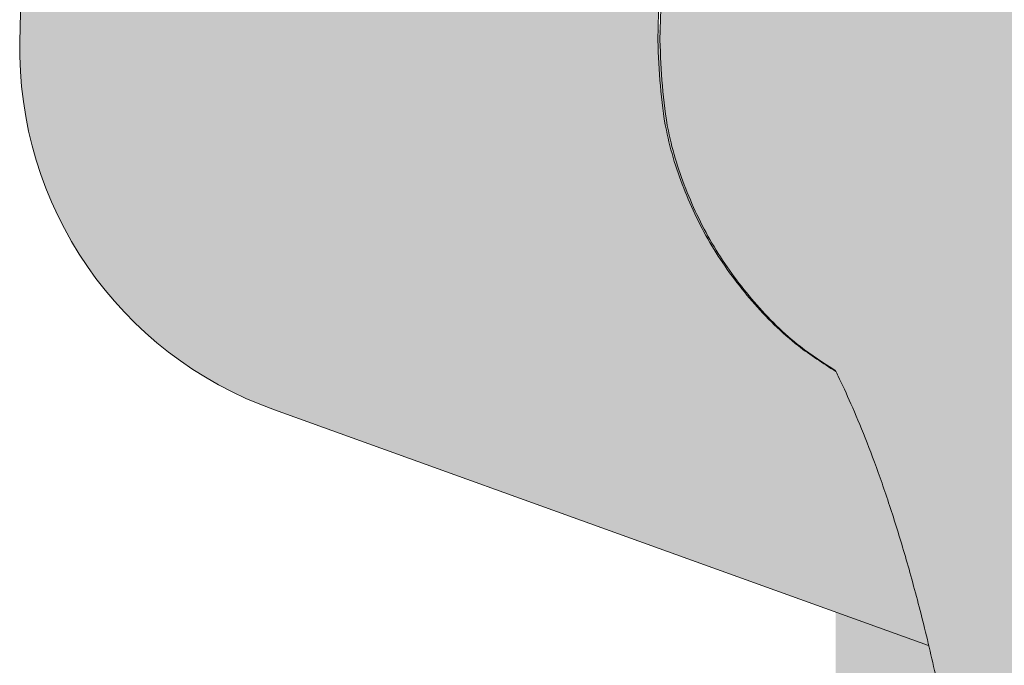
# Model space of a CAD drawing. Units: millimetres. Extents: x 6633 to 18113, y -41518 to -39046.
# Drawn here: x 17033 to 17079, y -39106 to -39076 of the extents above; entities that cross this region are included whole.
import ezdxf

# ---------------------------------------------------------------- set-up
doc = ezdxf.new("R2010")
doc.units = ezdxf.units.MM
for name, color, linetype, lineweight in [('dimensions', 150, 'Continuous', 5), ('drawing', 150, 'Continuous', 5), ('hatch', 9, 'Continuous', 5)]:
    doc.layers.add(name, color=color, linetype=linetype, lineweight=lineweight)
doc.styles.get("Standard").update_dxf_attribs({"font": 'arial.ttf'})
doc.dimstyles.new('NIGHT STAND', dxfattribs={"dimtxt": 70, "dimasz": 0.18, "dimexe": 0.18, "dimexo": 0.0625, "dimgap": 30, "dimtad": 2, "dimtih": 1, "dimtoh": 1, "dimdec": 0, "dimzin": 0, "dimdsep": 46, "dimtxsty": 'Standard', "dimblk": 'NONE', "dimcen": 0.09, "dimse1": 1, "dimse2": 1, "dimadec": 0, "dimazin": 0, "dimtfac": 1, "dimtdec": 0, "dimtofl": 0, "dimtmove": 0, "dimatfit": 3, "dimfxl": 1, "dimtolj": 1, "dimtzin": 0, "dimarcsym": 0})

# ---------------------------------------------------------------- blocks, each defined once
blk = doc.blocks.new('*D10')
at = {"layer": 'Defpoints', "color": 0, "transparency": 16777216}
for p in [(17033.11819106818, -39077.01298023674), (18113.31190541663, -39077.00927363484), (18113.31190541663, -40077.66593552681)]:
    blk.add_point(p, dxfattribs=at)
at = {"layer": 'dimensions', "color": 0, "lineweight": -2, "transparency": 16777216}
blk.add_line((17033.11819106818, -40077.66593552681), (18113.31190541663, -40077.66593552681), dxfattribs=at)
at = {"layer": 'dimensions', "color": 0, "transparency": 16777216, "insert": (17573.2150482424, -40143.40604466732), "char_height": 70, "attachment_point": 5}
blk.add_mtext('\\A1;1080', dxfattribs=at)
blk = doc.blocks.new('_None')

msp = doc.modelspace()

# ---------------------------------------------------------------- hatches: boundary and pattern name
at = {"layer": 'hatch'}
h = msp.add_hatch(color=256, dxfattribs=at)
edge = h.paths.add_edge_path()
edge.add_spline(control_points=[(17982.23851063518, -39066.57206324417), (17982.22842165056, -39066.34788010631), (17982.20824369537, -39065.89951414312), (17982.07833569187, -39065.30949246143), (17981.89118101879, -39064.87037448127), (17981.69375337673, -39064.65445606792), (17981.56773336216, -39064.63239085252), (17981.52243727566, -39064.62445982736)], knot_values=[0, 0, 0, 0, 0.2192335619711824, 0.4384668183197269, 0.6577087709956595, 0.8769683278197876, 0.9999999999999999, 0.9999999999999999, 0.9999999999999999, 0.9999999999999999], degree=3, periodic=0)
edge.add_spline(control_points=[(17958.10377040589, -39064.62441714078), (17961.77608546952, -39064.62441714078), (17969.14085572422, -39064.62441714078), (17977.52188181455, -39064.62441714078), (17982.22349476923, -39064.62441714078), (17983.38796710177, -39064.62441714079)], knot_values=[0, 0, 0, 0, 0.4279900853468571, 0.8583274025371125, 1, 1, 1, 1], degree=3, periodic=0)
edge.add_line((17983.38796710177, -39064.62441714079), (18080.91778228461, -39064.62441714078))
edge.add_spline(control_points=[(18081.2206833366, -39064.62441714077), (18084.07054934533, -39064.62441714077), (18089.83069085517, -39064.62441714077), (18096.74757155393, -39064.62441714077), (18101.98514690267, -39064.62441714077), (18105.71320715554, -39064.62441714077), (18107.49986028971, -39064.62441714077), (18108.2644874052, -39064.62441714076), (18108.32023293277, -39064.62441714076)], knot_values=[0, 0, 0, 0, 0.1493530536472397, 0.3018719902270757, 0.4543878237128902, 0.5706573823764736, 0.6869297158583411, 0.6962293370666689, 0.6962293370666689, 0.6962293370666689, 0.6962293370666689], degree=3, periodic=0)
edge.add_line((18108.32023293277, -39064.62441714076), (18108.32023293277, -39061.62441714086))
edge.add_spline(control_points=[(18108.32023293277, -39061.62441714086), (18107.94596438744, -39061.62441714086), (18106.67443698816, -39061.62441714085), (18103.95879178614, -39061.62441714085), (18099.73820757608, -39061.62441714085), (18094.56512073742, -39061.62441714085), (18088.52351462398, -39061.62441714085), (18083.70466090499, -39061.62441714085), (18081.29526734658, -39061.62441714085)], knot_values=[0.3158972365196018, 0.3158972365196018, 0.3158972365196018, 0.3158972365196018, 0.375175561552081, 0.5003587109832038, 0.625267307903672, 0.7501793571312297, 0.8750914049714325, 1, 1, 1, 1], degree=3, periodic=0)
edge.add_line((18081.29526734658, -39061.62441714085), (17958.14542989261, -39061.62441714084))
edge.add_line((17958.14542989261, -39061.62441714084), (17188.27759117577, -39061.62441714077))
edge.add_line((17188.27759117577, -39061.62441714077), (17162.95209438503, -39061.62441714077))
edge.add_line((17162.95209438503, -39061.62441714077), (17065.25411467034, -39061.62441714076))
edge.add_spline(control_points=[(17065.25411467034, -39061.62441714076), (17062.84044543651, -39061.62441714076), (17058.0130403872, -39061.62441714075), (17051.95648892198, -39061.62441714075), (17046.76872094099, -39061.62441714075), (17042.5296090307, -39061.62441714075), (17039.79609371148, -39061.62441714075), (17038.4963844041, -39061.62441714076), (17038.10998018801, -39061.62441714076)], knot_values=[0, 0, 0, 0, 0.1246554032971737, 0.24931424524391, 0.3739730810447092, 0.4986284759608274, 0.6235611102622011, 0.6842727750334343, 0.6842727750334343, 0.6842727750334343, 0.6842727750334343], degree=3, periodic=0)
edge.add_line((17038.10998018801, -39061.62441714076), (17038.10998018801, -39064.62441714061))
edge.add_spline(control_points=[(17038.10998018801, -39064.62441714061), (17038.78936931843, -39064.62441714061), (17040.51432582951, -39064.62441714061), (17043.90657139618, -39064.62441714061), (17048.18165634086, -39064.62441714061), (17053.12867559999, -39064.62441714061), (17058.81272575774, -39064.62441714061), (17063.27333313802, -39064.62441714061), (17065.50361072177, -39064.62441714061)], knot_values=[0.3007074883447254, 0.3007074883447254, 0.3007074883447254, 0.3007074883447254, 0.4137331916615892, 0.5398798263390339, 0.6549085321700842, 0.769939926746094, 0.8849713098343862, 1, 1, 1, 1], degree=3, periodic=0)
edge.add_line((17065.50361072177, -39064.62441714061), (17065.51240051519, -39064.6244171407))
edge.add_line((17065.51240051519, -39064.6244171407), (17163.04221569803, -39064.62441714079))
edge.add_line((17163.04221569803, -39064.62441714079), (17162.90387611504, -39064.66158022251))
edge.add_line((17162.90387611504, -39064.66158022251), (17162.77067765728, -39064.77168837304))
edge.add_line((17162.77067765728, -39064.77168837304), (17162.64757038992, -39064.95064963417))
edge.add_line((17162.64757038992, -39064.95064963417), (17162.5391293584, -39065.19181325394))
edge.add_line((17162.5391293584, -39065.19181325394), (17162.44938456563, -39065.48621684903))
edge.add_line((17162.44938456563, -39065.48621684903), (17162.38167120468, -39065.82291947459))
edge.add_line((17162.38167120468, -39065.82291947459), (17162.33850571272, -39066.18940822341))
edge.add_line((17162.33850571272, -39066.18940822341), (17162.32149225246, -39066.57206324417))
edge.add_line((17162.32149225246, -39066.57206324417), (17162.22312682374, -39076.99252885111))
edge.add_line((17162.22312682374, -39076.99252885111), (17162.27583083889, -39079.80083681927))
edge.add_line((17162.27583083889, -39079.80083681927), (17162.48556678605, -39082.55210190063))
edge.add_line((17162.48556678605, -39082.55210190063), (17162.84721557458, -39085.17917311112))
edge.add_line((17162.84721557458, -39085.17917311112), (17163.35195032984, -39087.61793070514))
edge.add_line((17163.35195032984, -39087.61793070514), (17163.98745183337, -39089.8088511662))
edge.add_line((17163.98745183337, -39089.8088511662), (17165.11822547405, -39092.65493695622))
edge.add_line((17165.11822547405, -39092.65493695622), (17165.58589846661, -39093.24063698249))
edge.add_line((17165.58589846661, -39093.24063698249), (17164.30912821294, -39090.91784517792))
edge.add_line((17164.30912821294, -39090.91784517792), (17163.35195032984, -39087.61793070514))
edge.add_line((17163.35195032984, -39087.61793070514), (17162.84721557458, -39085.17917311112))
edge.add_line((17162.84721557458, -39085.17917311112), (17162.48556678605, -39082.55210190063))
edge.add_line((17162.48556678605, -39082.55210190063), (17162.27583083889, -39079.80083681927))
edge.add_line((17162.27583083889, -39079.80083681927), (17162.22312682374, -39076.99252885111))
edge.add_line((17162.22312682374, -39076.99252885111), (17162.33987732767, -39064.62441714079))
edge.add_line((17162.33987732767, -39064.62441714079), (17065.5146032806, -39064.62441592628))
edge.add_arc((17065.5146032806, -39066.62199865212), 1.997582725846672, 90, 178.6696524284902)
edge.add_line((17063.51755899838, -39066.57562105548), (17063.51753185627, -39066.57638597632))
edge.add_line((17063.51753185627, -39066.57638597632), (17063.24540467962, -39076.99225431927))
edge.add_spline(control_points=[(17063.24540467962, -39076.99225431927), (17063.30439820639, -39078.42900215793), (17063.40507744709, -39080.880977644), (17064.46181027691, -39084.19485325773), (17065.8115050743, -39086.92312859775), (17067.62910140816, -39089.36048154021), (17069.53155238883, -39091.28009265154), (17070.93948800341, -39092.18333981825), (17071.49635564174, -39092.54059274327)], knot_values=[0, 0, 0, 0, 0.2331649161272253, 0.3979227552470531, 0.5626805943513431, 0.7274384296572829, 0.8921962649395495, 1, 1, 1, 1], degree=3, periodic=0)
edge.add_spline(control_points=[(17071.49635564174, -39092.54059274327), (17071.49635566234, -39092.54059275648), (17071.49635568294, -39092.54059276969), (17071.49635570353, -39092.54059278291), (17071.49869914752, -39092.54209616338), (17071.50104259151, -39092.54359954385), (17071.5033860355, -39092.54510292433)], knot_values=[-0.000453666747940764, -0.000453666747940764, -0.000453666747940764, -0.000453666747940764, -0.0002268313803602398, -0.0002268313803602398, -0.0002268313803602398, 0, 0, 0, 0], degree=3, periodic=0)
edge.add_spline(control_points=[(17078.57985181364, -39130.67976117888), (17078.59212447502, -39130.01668660763), (17078.62751016361, -39128.1048478026), (17078.54719300276, -39124.95312366133), (17078.3481217656, -39121.25612350711), (17078.01023058752, -39117.62873509672), (17077.55788482354, -39114.11335692031), (17077.00970688509, -39110.75395832763), (17076.38966079615, -39107.6009545446), (17075.72155314581, -39104.69403885228), (17075.02964516861, -39102.06578445261), (17074.32244222594, -39099.68932638639), (17073.61306856207, -39097.5699796384), (17072.9058379151, -39095.69004324884), (17072.23693899516, -39094.09177378545), (17071.78715057185, -39093.12216802179), (17071.5628951164, -39092.66513802554), (17071.52781679102, -39092.5943173359)], knot_values=[0.1816656436816518, 0.1816656436816518, 0.1816656436816518, 0.1816656436816518, 0.2155729745924994, 0.2794304409183116, 0.3437123022097786, 0.4078805251222981, 0.4720374362384017, 0.5354347605780649, 0.5974697613305149, 0.6576535137720166, 0.7156096247898283, 0.7709515605797452, 0.8268507217741581, 0.8823277381477705, 0.9370255733893985, 0.9900251927740612, 0.9999999999999999, 0.9999999999999999, 0.9999999999999999, 0.9999999999999999], degree=3, periodic=0)
edge.add_spline(control_points=[(17070.77286795573, -39781.62375351668), (17071.90926950177, -39683.01916448415), (17074.22400730992, -39482.17134701515), (17076.8783655211, -39265.1912759152), (17078.40672641692, -39146.81629961469), (17078.61506997027, -39130.67962452888)], knot_values=[0, 0, 0, 0, 0.4544298740855531, 0.9256288099601401, 1, 1, 1, 1], degree=3, periodic=0)
edge.add_spline(control_points=[(17070.82985777829, -39781.62441714078), (17070.81765352935, -39781.62441714078), (17070.78099805375, -39781.62441714078), (17071.27339952533, -39781.62441714078), (17072.24017715554, -39781.62441714078), (17073.28533379408, -39781.62441714078), (17073.80791147902, -39781.62441714078)], knot_values=[0, 0, 0, 0, 0.1426415519103491, 0.4284240637279378, 0.7142123787709425, 1, 1, 1, 1], degree=3, periodic=0)
edge.add_spline(control_points=[(17073.80791147902, -39781.62441714078), (17074.05513778262, -39781.62441714078), (17074.30236408623, -39781.62441714078), (17074.54988681987, -39781.62441714078)], knot_values=[0, 0, 0, 0, 0.08388241691938333, 0.08388241691938333, 0.08388241691938333, 0.08388241691938333], degree=3, periodic=0)
edge.add_spline(control_points=[(17074.54988681987, -39781.62441714078), (17075.95482876155, -39781.62441714078), (17078.67651158537, -39781.62441714079), (17081.63424216457, -39781.62441714079), (17083.05480375938, -39781.62441714079)], knot_values=[0.08388241691938333, 0.08388241691938333, 0.08388241691938333, 0.08388241691938333, 0.5600000000000572, 1, 1, 1, 1], degree=3, periodic=0)
edge.add_spline(control_points=[(17083.05480375938, -39781.62441714079), (17083.76146735896, -39781.62441714079), (17085.14484847072, -39781.62441714078), (17087.67038832598, -39781.62441714079), (17090.39262618899, -39781.62441714079), (17093.31588016365, -39781.62441714079), (17096.34083971913, -39781.62441714079), (17099.38870955013, -39781.62441714079), (17102.3657169188, -39781.62441714078), (17105.21144919236, -39781.62441714078), (17106.9022911067, -39781.62441714078), (17107.74771132012, -39781.62441714078)], knot_values=[0, 0, 0, 0, 0.1154615225346798, 0.2260301641461733, 0.3365990575136931, 0.4471776678576105, 0.5577564160374684, 0.6683167762962124, 0.7788771002517353, 0.8894386473908164, 1, 1, 1, 1], degree=3, periodic=0)
edge.add_line((17107.74771132012, -39781.62441714078), (17113.24614475611, -39781.62441714078))
edge.add_line((17113.24614475611, -39781.62441714078), (17120.58703546814, -39781.62441714078))
edge.add_line((17120.58703546814, -39781.62441714078), (17158.46902751597, -39146.01218797011))
edge.add_spline(control_points=[(17194.94260129443, -39109.64100888882), (17194.77875758606, -39109.63734875631), (17193.9560701932, -39109.61897060254), (17192.31076976881, -39109.72699113168), (17190.039065271, -39109.99840398184), (17187.65272622115, -39110.46721271471), (17185.19600800154, -39111.13431057149), (17182.69073252735, -39112.01616011767), (17180.1659760144, -39113.12165099384), (17177.65093861255, -39114.45755956678), (17175.17644238148, -39116.02642583373), (17172.77330163263, -39117.82699795751), (17170.47145205982, -39119.85447341362), (17168.29925072441, -39122.10105074771), (17166.2831956583, -39124.55639246421), (17164.4479814631, -39127.20797133139), (17162.81633007211, -39130.04125452775), (17161.4101168688, -39133.03988312711), (17160.24657084543, -39136.18545694594), (17159.35295545038, -39139.45859297568), (17158.73369287643, -39142.71524309164), (17158.56735583932, -39144.8891972952), (17158.48834885524, -39145.9217849146)], knot_values=[0, 0, 0, 0, 0.0119338843387975, 0.05992208239886521, 0.1080169894961041, 0.1562962228493665, 0.2048966107619741, 0.2539611308564627, 0.3036021850751789, 0.3538860825381732, 0.4048363573639727, 0.4564476719544407, 0.5087011637398764, 0.5615757176516423, 0.6150540411702219, 0.6691248882157967, 0.7237832296777942, 0.779029670986149, 0.8348698052565915, 0.8913137719182308, 0.948376072811466, 1, 1, 1, 1], degree=3, periodic=0)
edge.add_spline(control_points=[(17198.99352866465, -39109.62441714078), (17196.51639491228, -39109.62441714078), (17191.64551156206, -39109.62441714078), (17186.92642342016, -39109.62441714078), (17184.60727214314, -39109.62441714078)], knot_values=[0, 0, 0, 0, 0.5085594489273411, 1, 1, 1, 1], degree=3, periodic=0)
edge.add_line((17184.60727214314, -39109.62441714078), (17181.74178245781, -39109.62441714079))
edge.add_line((17181.74178245781, -39109.62441714079), (17181.08510087473, -39108.96796306797))
edge.add_arc((17182.83163855044, -39106.98888358305), 2.639535841826565, 228.5715967364638, 295.6407498071663)
edge.add_spline(control_points=[(17194.94260129443, -39109.64100888882), (17194.77875758606, -39109.63734875631), (17193.9560701932, -39109.61897060254), (17192.31076976881, -39109.72699113168), (17190.039065271, -39109.99840398184), (17187.65272622115, -39110.46721271471), (17185.19600800154, -39111.13431057149), (17182.69073252735, -39112.01616011767), (17180.1659760144, -39113.12165099384), (17177.65093861255, -39114.45755956678), (17175.17644238148, -39116.02642583373), (17172.77330163263, -39117.82699795751), (17170.47145205982, -39119.85447341362), (17168.29925072441, -39122.10105074771), (17166.2831956583, -39124.55639246421), (17164.4479814631, -39127.20797133139), (17162.81633007211, -39130.04125452775), (17161.4101168688, -39133.03988312711), (17160.24657084543, -39136.18545694594), (17159.35295545038, -39139.45859297568), (17158.73369287643, -39142.71524309164), (17158.56735583932, -39144.8891972952), (17158.48834885524, -39145.9217849146)], knot_values=[0, 0, 0, 0, 0.0119338843387975, 0.05992208239886521, 0.1080169894961041, 0.1562962228493665, 0.2048966107619741, 0.2539611308564627, 0.3036021850751789, 0.3538860825381732, 0.4048363573639727, 0.4564476719544407, 0.5087011637398764, 0.5615757176516423, 0.6150540411702219, 0.6691248882157967, 0.7237832296777942, 0.779029670986149, 0.8348698052565915, 0.8913137719182308, 0.948376072811466, 1, 1, 1, 1], degree=3, periodic=0)
edge.add_spline(control_points=[(17182.77372145486, -39108.7361180092), (17183.06780374944, -39108.99101284646), (17183.66493756704, -39109.5085765695), (17184.29003088671, -39109.58541888124), (17184.60727214314, -39109.62441714078)], knot_values=[0, 0, 0, 0, 0.4924897668096088, 1, 1, 1, 1], degree=3, periodic=0)
edge.add_spline(control_points=[(17184.60727214314, -39109.62441714078), (17186.92642342016, -39109.62441714078), (17191.64551156206, -39109.62441714078), (17196.51639491228, -39109.62441714078), (17198.99352866465, -39109.62441714078)], knot_values=[0, 0, 0, 0, 0.4914405510726589, 1, 1, 1, 1], degree=3, periodic=0)
edge.add_line((17198.99352866465, -39109.62441714078), (17947.42652522461, -39109.62441714078))
edge.add_spline(control_points=[(17947.42652527623, -39109.62441714078), (17949.89898472852, -39109.62441714078), (17954.7739922429, -39109.62441714078), (17959.49637706482, -39109.62441714078), (17961.82370814459, -39109.62441714078)], knot_values=[0, 0, 0, 0, 0.5071703879436902, 1, 1, 1, 1], degree=3, periodic=0)
edge.add_spline(control_points=[(17961.82370814459, -39109.62441714078), (17962.1315249033, -39109.58770885468), (17962.75654641327, -39109.51317272965), (17963.35402147102, -39108.99771122338), (17963.65724611857, -39108.73610928444)], knot_values=[0, 0, 0, 0, 0.4924898644297176, 1, 1, 1, 1], degree=3, periodic=0)
edge.add_line((17963.6572461186, -39108.73610928441), (17970.8534648263, -39101.54353765983))
edge.add_line((17970.8534648263, -39101.54353765983), (17978.04935323337, -39094.35097197704))
edge.add_spline(control_points=[(17978.04935323337, -39094.35097197704), (17978.3863937179, -39093.9604794951), (17979.06047454473, -39093.17949469601), (17979.96532174183, -39091.43825693816), (17980.75522003118, -39089.32596153173), (17981.40854319317, -39086.87310953683), (17981.8971562044, -39084.1488315184), (17982.27868822087, -39080.83387940504), (17982.31510517353, -39078.38223718663), (17982.33644273219, -39076.9457617044)], knot_values=[0, 0, 0, 0, 0.1348652705379084, 0.2697304841619261, 0.4045962045076363, 0.5394618710437141, 0.6743187603253978, 0.8091756161228775, 1, 1, 1, 1], degree=3, periodic=0)
edge.add_line((17982.33644273219, -39076.9457617044), (17982.23851063518, -39066.57206324417))
h = msp.add_hatch(color=256, dxfattribs=at)
edge = h.paths.add_edge_path()
edge.add_spline(control_points=[(17071.52174486075, -39092.59043130053), (17070.92276281588, -39092.2071685678), (17069.47195333937, -39091.27885826303), (17067.53152553183, -39089.32766065211), (17065.71475745346, -39086.88911140626), (17064.36478499274, -39084.16106102516), (17063.31367906492, -39080.86389638858), (17063.20855519169, -39078.42999327018), (17063.14727113046, -39077.01110084221)], knot_values=[0, 0, 0, 0, 0.1152552742560626, 0.2791626986830028, 0.443070098533591, 0.6069738307845356, 0.7708775459145806, 1, 1, 1, 1], degree=3, periodic=0)
edge.add_line((17063.14727113046, -39077.01110084221), (17063.43492855775, -39064.62441714061))
edge.add_spline(control_points=[(17065.50361072177, -39064.62441714061), (17063.27333313802, -39064.62441714061), (17058.81272575774, -39064.62441714061), (17053.12867559999, -39064.62441714061), (17048.18165634086, -39064.62441714061), (17043.90657139618, -39064.62441714061), (17040.51432582951, -39064.62441714061), (17038.78936931843, -39064.62441714061), (17038.10998018801, -39064.62441714061)], knot_values=[0.3007074883447254, 0.3007074883447254, 0.3007074883447254, 0.3007074883447254, 0.4157361785103392, 0.5307675615986314, 0.6457989561746412, 0.7608276620056915, 0.8869742966831362, 1, 1, 1, 1], degree=3, periodic=0)
edge.add_spline(control_points=[(17038.10998018801, -39064.62441714061), (17038.03108985112, -39064.62441714061), (17037.2133470713, -39064.62441714061), (17036.05100763434, -39064.62441714061), (17035.31642059343, -39064.62441714061), (17035.42518129711, -39064.62441714061), (17035.44895422985, -39064.62441714061)], knot_values=[0, 0, 0, 0, 0.01312448994626686, 0.1392747582645651, 0.265421495292842, 0.3007074883447254, 0.3007074883447254, 0.3007074883447254, 0.3007074883447254], degree=3, periodic=0)
edge.add_arc((17035.36001253172, -39066.62441714061), 2.000000661016846, 90, 178.6696421165017)
edge.add_line((17033.36055097444, -39066.57798304725), (17033.11820900056, -39077.01220746523))
edge.add_arc((17051.11335782996, -39077.43017663263), 18.00000221157816, 178.6694433932638, 250.1822734859484)
edge.add_line((17045.01083509098, -39094.36414532981), (17064.95090569762, -39101.54998461423))
edge.add_line((17064.95090569762, -39101.54998461423), (17075.78548354718, -39105.45445993995))
edge.add_spline(control_points=[(17078.57985181364, -39130.67976117888), (17078.59212447502, -39130.01668660763), (17078.62751016361, -39128.1048478026), (17078.54719300276, -39124.95312366133), (17078.3481217656, -39121.25612350711), (17078.01023058752, -39117.62873509672), (17077.55788482354, -39114.11335692031), (17077.00970688509, -39110.75395832763), (17076.38966079615, -39107.6009545446), (17075.72155314581, -39104.69403885228), (17075.02964516861, -39102.06578445261), (17074.32244222594, -39099.68932638639), (17073.61306856207, -39097.5699796384), (17072.9058379151, -39095.69004324884), (17072.23693899516, -39094.09177378545), (17071.78715057185, -39093.12216802179), (17071.5628951164, -39092.66513802554), (17071.52781679102, -39092.5943173359)], knot_values=[0.1816656436816518, 0.1816656436816518, 0.1816656436816518, 0.1816656436816518, 0.2155729745924994, 0.2794304409183116, 0.3437123022097786, 0.4078805251222981, 0.4720374362384017, 0.5354347605780649, 0.5974697613305149, 0.6576535137720166, 0.7156096247898283, 0.7709515605797452, 0.8268507217741581, 0.8823277381477705, 0.9370255733893985, 0.9900251927740612, 0.9999999999999999, 0.9999999999999999, 0.9999999999999999, 0.9999999999999999], degree=3, periodic=0)
h = msp.add_hatch(color=256, dxfattribs=at)
edge = h.paths.add_edge_path()
edge.add_line((18113.06963182502, -39066.57798304743), (18113.31197379931, -39077.01220746463))
edge.add_arc((18095.31682496995, -39077.43017663279), 18.00000221156247, -70.18227348595451, 1.3305566091697756, ccw=False)
edge.add_line((18101.41934770892, -39094.36414532996), (18081.47927710228, -39101.54998461439))
edge.add_line((18081.47927710228, -39101.54998461439), (18070.64736482351, -39105.45349934381))
edge.add_spline(control_points=[(18074.87474823327, -39092.64909669878), (18074.80129174186, -39092.79811658929), (18074.52229770783, -39093.37514130648), (18073.99870309066, -39094.53638186579), (18073.29278555451, -39096.28192371391), (18072.56008465838, -39098.30910284547), (18071.81177084195, -39100.64846083305), (18071.05859868031, -39103.32034607612), (18070.32866180541, -39106.29194346979), (18069.64979950376, -39109.51810947761), (18069.0495830039, -39112.93796294092), (18068.55391082736, -39116.47374673041), (18068.17470794846, -39120.09661096322), (18067.93085544162, -39123.8067742374), (18067.81127149797, -39127.34951234024), (18067.83557181907, -39129.65635369083), (18067.84637721732, -39130.68211542451)], knot_values=[0, 0, 0, 0, 0.02079285635755701, 0.07700183772071623, 0.133877909838702, 0.1901040656684736, 0.2488892412115314, 0.3101417867359128, 0.3734440077714989, 0.4382434507024921, 0.5038568144754123, 0.5692298795145412, 0.6331217173918892, 0.6977667426444507, 0.7633033631650444, 0.8157786009237297, 0.8157786009237297, 0.8157786009237297, 0.8157786009237297], degree=3, periodic=0)
edge.add_spline(control_points=[(18067.79322719759, -39130.68200268294), (18068.66884149787, -39199.13749107208), (18070.91806236377, -39374.98148176673), (18073.51048590944, -39591.963067244), (18075.17897327724, -39740.49065088604), (18075.64104521478, -39781.62397300485)], knot_values=[0, 0, 0, 0, 0.3154992724627665, 0.8104339394344472, 0.9999999999999999, 0.9999999999999999, 0.9999999999999999, 0.9999999999999999], degree=3, periodic=0)
edge.add_spline(control_points=[(18072.62227132078, -39781.62441714078), (18073.16793943884, -39781.62441714078), (18074.23615204845, -39781.62441714078), (18075.18469734779, -39781.62441714078), (18075.66349805254, -39781.62441714078), (18075.61576283094, -39781.62441714078), (18075.6007921072, -39781.62441714078)], knot_values=[0, 0, 0, 0, 0.2982576327879114, 0.5838760845781354, 0.8694951866988964, 1, 1, 1, 1], degree=3, periodic=0)
edge.add_line((18071.88029598017, -39781.62441714078), (18071.88029598017, -39784.6244171408))
edge.add_line((18071.88029598017, -39784.6244171408), (18070.98237088347, -39784.6244171408))
edge.add_line((18070.98237088347, -39784.6244171408), (18054.69485819642, -39784.6244171408))
edge.add_line((18054.69485819642, -39784.6244171408), (18046.60788165434, -39784.6244171408))
edge.add_line((18046.60788165434, -39784.6244171408), (18033.75231871598, -39784.6244171408))
edge.add_line((18033.75231871598, -39784.6244171408), (18031.31030289921, -39784.6244171408))
edge.add_line((18031.31030289921, -39784.6244171408), (18031.31030289921, -39781.62441714079))
edge.add_line((18031.31030289921, -39781.62441714079), (18025.84314733166, -39781.62441714079))
edge.add_line((18025.84314733166, -39781.62441714079), (17987.9719557992, -39146.19340704758))
edge.add_spline(control_points=[(17987.91484910836, -39145.92262459041), (17987.88930959751, -39145.34773868157), (17987.80957820284, -39143.55301146212), (17987.31338674969, -39140.55899278024), (17986.47094242479, -39137.09942599557), (17985.3444930788, -39133.84213784611), (17984.00496145849, -39130.81103566394), (17982.42109287014, -39127.9164898603), (17980.61099470036, -39125.18126361646), (17978.59445645629, -39122.62715452314), (17976.39561986385, -39120.27436898927), (17974.04262324767, -39118.14092012218), (17971.56768460273, -39116.24166883617), (17969.00636842247, -39114.58717812282), (17966.39603220446, -39113.18255068944), (17963.77403113745, -39112.02701138887), (17961.17504789717, -39111.11347415593), (17958.63371710917, -39110.43208496309), (17956.17387820577, -39109.96216250108), (17953.8545856087, -39109.70676957871), (17952.32598667131, -39109.61121958603), (17951.63395737906, -39109.63036233191), (17951.61109750647, -39109.63099467614)], knot_values=[0, 0, 0, 0, 0.0287804706625695, 0.08984929582185552, 0.1515009524460439, 0.2070450825206434, 0.2624908788343907, 0.3178071307290371, 0.372952127659635, 0.427870408951621, 0.4824897719562176, 0.5367202028400955, 0.5904577432183198, 0.643597075390038, 0.6960545119761414, 0.7477962072061277, 0.7988577678415172, 0.8493392894015568, 0.8993681895220128, 0.9490348836103937, 0.9983164642304109, 1, 1, 1, 1], degree=3, periodic=0)
edge.add_spline(control_points=[(17961.82370814459, -39109.62441714078), (17959.49637706482, -39109.62441714078), (17954.7739922429, -39109.62441714078), (17949.89898472852, -39109.62441714078), (17947.42652527623, -39109.62441714078)], knot_values=[0, 0, 0, 0, 0.4928296120563098, 1, 1, 1, 1], degree=3, periodic=0)
edge.add_line((17947.42652527623, -39109.62441714078), (17198.99352866468, -39109.62441714078))
edge.add_spline(control_points=[(17198.99352866465, -39109.62441714078), (17196.51639491228, -39109.62441714078), (17191.64551156206, -39109.62441714078), (17186.92642342016, -39109.62441714078), (17184.60727214314, -39109.62441714078)], knot_values=[0, 0, 0, 0, 0.5085594489273411, 1, 1, 1, 1], degree=3, periodic=0)
edge.add_spline(control_points=[(17194.94260129443, -39109.64100888882), (17194.77875758606, -39109.63734875631), (17193.9560701932, -39109.61897060254), (17192.31076976881, -39109.72699113168), (17190.039065271, -39109.99840398184), (17187.65272622115, -39110.46721271471), (17185.19600800154, -39111.13431057149), (17182.69073252735, -39112.01616011767), (17180.1659760144, -39113.12165099384), (17177.65093861255, -39114.45755956678), (17175.17644238148, -39116.02642583373), (17172.77330163263, -39117.82699795751), (17170.47145205982, -39119.85447341362), (17168.29925072441, -39122.10105074771), (17166.2831956583, -39124.55639246421), (17164.4479814631, -39127.20797133139), (17162.81633007211, -39130.04125452775), (17161.4101168688, -39133.03988312711), (17160.24657084543, -39136.18545694594), (17159.35295545038, -39139.45859297568), (17158.73369287643, -39142.71524309164), (17158.56735583932, -39144.8891972952), (17158.48834885524, -39145.9217849146)], knot_values=[0, 0, 0, 0, 0.0119338843387975, 0.05992208239886521, 0.1080169894961041, 0.1562962228493665, 0.2048966107619741, 0.2539611308564627, 0.3036021850751789, 0.3538860825381732, 0.4048363573639727, 0.4564476719544407, 0.5087011637398764, 0.5615757176516423, 0.6150540411702219, 0.6691248882157967, 0.7237832296777942, 0.779029670986149, 0.8348698052565915, 0.8913137719182308, 0.948376072811466, 1, 1, 1, 1], degree=3, periodic=0)
edge.add_line((17158.46902751597, -39146.01218797011), (17120.58703546814, -39781.62441714078))
edge.add_line((17120.58703546814, -39781.62441714078), (17115.11987990082, -39781.62441714078))
edge.add_line((17115.11987990082, -39781.62441714078), (17115.11987990082, -39784.62441714079))
edge.add_line((17115.11987990082, -39784.62441714079), (17112.67786408405, -39784.62441714079))
edge.add_line((17112.67786408405, -39784.62441714079), (17099.82230114569, -39784.6244171408))
edge.add_line((17099.82230114569, -39784.6244171408), (17091.73532460361, -39784.62441714079))
edge.add_line((17091.73532460361, -39784.62441714079), (17075.44781191656, -39784.62441714079))
edge.add_line((17075.44781191656, -39784.62441714079), (17074.54988681987, -39784.6244171408))
edge.add_line((17074.54988681987, -39784.6244171408), (17074.54988681987, -39781.62441714078))
edge.add_spline(control_points=[(17070.82985777829, -39781.62441714078), (17070.81765352935, -39781.62441714078), (17070.78099805375, -39781.62441714078), (17071.27339952533, -39781.62441714078), (17072.24017715554, -39781.62441714078), (17073.28533379408, -39781.62441714078), (17073.80791147902, -39781.62441714078)], knot_values=[0, 0, 0, 0, 0.1426415519103491, 0.4284240637279378, 0.7142123787709425, 1, 1, 1, 1], degree=3, periodic=0)
edge.add_spline(control_points=[(17070.77286795573, -39781.62375351668), (17071.90926950177, -39683.01916448415), (17074.22400730992, -39482.17134701515), (17076.8783655211, -39265.1912759152), (17078.40672641692, -39146.81629961469), (17078.61506997027, -39130.67962452888)], knot_values=[0, 0, 0, 0, 0.4544298740855531, 0.9256288099601401, 1, 1, 1, 1], degree=3, periodic=0)
edge.add_spline(control_points=[(17078.57985181364, -39130.67976117888), (17078.59212447502, -39130.01668660763), (17078.62751016361, -39128.1048478026), (17078.54719300276, -39124.95312366133), (17078.3481217656, -39121.25612350711), (17078.01023058752, -39117.62873509672), (17077.55788482354, -39114.11335692031), (17077.00970688509, -39110.75395832763), (17076.38966079615, -39107.6009545446), (17075.72155314581, -39104.69403885228), (17075.02964516861, -39102.06578445261), (17074.32244222594, -39099.68932638639), (17073.61306856207, -39097.5699796384), (17072.9058379151, -39095.69004324884), (17072.23693899516, -39094.09177378545), (17071.78715057185, -39093.12216802179), (17071.5628951164, -39092.66513802554), (17071.52781679102, -39092.5943173359)], knot_values=[0.1816656436816518, 0.1816656436816518, 0.1816656436816518, 0.1816656436816518, 0.2155729745924994, 0.2794304409183116, 0.3437123022097786, 0.4078805251222981, 0.4720374362384017, 0.5354347605780649, 0.5974697613305149, 0.6576535137720166, 0.7156096247898283, 0.7709515605797452, 0.8268507217741581, 0.8823277381477705, 0.9370255733893985, 0.9900251927740612, 0.9999999999999999, 0.9999999999999999, 0.9999999999999999, 0.9999999999999999], degree=3, periodic=0)
edge.add_line((17075.78548354718, -39105.45445993995), (17064.95090569762, -39101.54998461423))
edge.add_line((17064.95090569762, -39101.54998461423), (17045.01083509098, -39094.36414532981))
edge.add_arc((17051.11335782996, -39077.43017663263), 18.00000221157816, 178.6696421166571, 250.1822734859484, ccw=False)
edge.add_line((17033.118207551, -39077.0122698792), (17033.36055092331, -39066.577985249))
edge.add_arc((17035.36001253172, -39066.62441714061), 2.000000661016846, 90, 178.6697052089338, ccw=False)
edge.add_spline(control_points=[(17035.44895422985, -39064.62441714061), (17035.42518129711, -39064.62441714061), (17035.31642059343, -39064.62441714061), (17036.05100763434, -39064.62441714061), (17037.2133470713, -39064.62441714061), (17038.03108985112, -39064.62441714061), (17038.10998018801, -39064.62441714061)], knot_values=[0, 0, 0, 0, 0.0352859930518834, 0.1614327300801603, 0.2875829983984586, 0.3007074883447254, 0.3007074883447254, 0.3007074883447254, 0.3007074883447254], degree=3, periodic=0)
edge.add_spline(control_points=[(17038.10998018801, -39064.62441714061), (17038.78936931843, -39064.62441714061), (17040.51432582951, -39064.62441714061), (17043.90657139618, -39064.62441714061), (17048.18165634086, -39064.62441714061), (17053.12867559999, -39064.62441714061), (17058.81272575774, -39064.62441714061), (17063.27333313802, -39064.62441714061), (17065.50361072177, -39064.62441714061)], knot_values=[0.3007074883447254, 0.3007074883447254, 0.3007074883447254, 0.3007074883447254, 0.4137331916615892, 0.5398798263390339, 0.6549085321700842, 0.769939926746094, 0.8849713098343862, 1, 1, 1, 1], degree=3, periodic=0)
edge.add_line((17065.50361072177, -39064.62441714061), (17065.51240051519, -39064.6244171407))
edge.add_line((17065.51240051519, -39064.6244171407), (17163.04221569803, -39064.62441714079))
edge.add_line((17163.04221569803, -39064.62441714079), (17188.32641239384, -39064.62441714079))
edge.add_spline(control_points=[(17188.32641239384, -39064.62441714079), (17204.84418814193, -39064.62441714079), (17237.88786318165, -39064.62441714078), (17287.74777055876, -39064.62441714078), (17337.78450894248, -39064.62441714078), (17387.97206506172, -39064.62441714078), (17438.2688734555, -39064.62441714078), (17488.65481512132, -39064.62441714078), (17539.1070159492, -39064.62441714078), (17589.58981165908, -39064.62441714078), (17640.05361520578, -39064.62441714078), (17688.64507871305, -39064.62441714078), (17735.3502768107, -39064.62441714078), (17780.16724438141, -39064.62441714078), (17824.88904826934, -39064.62441714078), (17869.47595893395, -39064.62441714078), (17913.76189153224, -39064.62441714078), (17943.07794344511, -39064.62441714078), (17957.65734137741, -39064.62441714078)], knot_values=[0, 0, 0, 0, 0.06511929432795596, 0.1302706147246504, 0.1954326384243405, 0.2605839588407782, 0.3257032531853009, 0.390822547478248, 0.4559738678366748, 0.521135891486602, 0.586287211845029, 0.651406506137976, 0.7094801768830664, 0.7675841225900938, 0.8257032530689883, 0.883822383547883, 0.9419263292549105, 0.9994132398257667, 0.9994132398257667, 0.9994132398257667, 0.9994132398257667], degree=3, periodic=0)
edge.add_spline(control_points=[(17958.10377040589, -39064.62441714078), (17961.77608546952, -39064.62441714078), (17969.14085572422, -39064.62441714078), (17977.52188181455, -39064.62441714078), (17982.22349476923, -39064.62441714078), (17983.38796710177, -39064.62441714079)], knot_values=[0, 0, 0, 0, 0.4279900853468571, 0.8583274025371125, 1, 1, 1, 1], degree=3, periodic=0)
edge.add_line((17983.38796710177, -39064.62441714079), (18080.91778228461, -39064.62441714078))
edge.add_spline(control_points=[(18081.2206833366, -39064.62441714077), (18084.07054934533, -39064.62441714077), (18089.83069085517, -39064.62441714077), (18096.74757155393, -39064.62441714077), (18101.98514690267, -39064.62441714077), (18105.71320715554, -39064.62441714077), (18107.49986028971, -39064.62441714077), (18108.2644874052, -39064.62441714076), (18108.32023293277, -39064.62441714076)], knot_values=[0, 0, 0, 0, 0.1493530536472397, 0.3018719902270757, 0.4543878237128902, 0.5706573823764736, 0.6869297158583411, 0.6962293370666689, 0.6962293370666689, 0.6962293370666689, 0.6962293370666689], degree=3, periodic=0)
edge.add_spline(control_points=[(18108.32023293277, -39064.62441714076), (18108.96146911404, -39064.62441714076), (18110.05631140698, -39064.62441714077), (18110.97242783542, -39064.62441714077), (18110.97834975091, -39064.62441714077), (18110.98077295522, -39064.62441714077)], knot_values=[0.6962293370666689, 0.6962293370666689, 0.6962293370666689, 0.6962293370666689, 0.8032021087218305, 0.9194717483622791, 1, 1, 1, 1], degree=3, periodic=0)
edge.add_arc((18111.07017026818, -39066.62441714077), 2.00000066057611, 1.3303578833742904, 89.99999999927053, ccw=False)
edge = h.paths.add_edge_path(flags=16)
edge.add_spline(control_points=[(17961.82370814459, -39109.62441714078), (17962.1315249033, -39109.58770885468), (17962.75654641327, -39109.51317272965), (17963.35402147102, -39108.99771122338), (17963.65724611857, -39108.73610928444)], knot_values=[0, 0, 0, 0, 0.4924898644297176, 1, 1, 1, 1], degree=3, periodic=0)
edge.add_spline(control_points=[(17965.57669740196, -39108.73611085321), (17965.27353438627, -39108.99771120695), (17964.6761840648, -39109.51316674509), (17964.05128253188, -39109.58770701978), (17963.74352661087, -39109.62441714079)], knot_values=[0, 0, 0, 0, 0.5075129363716357, 1, 1, 1, 1], degree=3, periodic=0)
edge.add_line((17964.36997221688, -39109.62441714079), (17961.8237081446, -39109.62441714078))
edge = h.paths.add_edge_path(flags=16)
edge.add_line((17181.74178245781, -39109.6244171408), (17175.00746116017, -39102.8924289787))
edge.add_line((17175.00746116017, -39102.8924289787), (17171.94563690147, -39099.83166550264))
edge.add_line((17171.94563690147, -39099.83166550264), (17165.87077927975, -39093.75891254236))
edge.add_line((17165.87077927975, -39093.75891254236), (17164.30912821294, -39090.91784517792))
edge.add_line((17164.30912821294, -39090.91784517792), (17163.98745183337, -39089.8088511662))
edge.add_line((17163.98745183337, -39089.8088511662), (17164.73820920197, -39091.69846001597))
edge.add_line((17164.73820920197, -39091.69846001597), (17165.58589846661, -39093.24063698249))
edge.add_line((17165.58589846661, -39093.24063698249), (17166.50982981131, -39094.39774167202))
edge.add_line((17166.50982981131, -39094.39774167202), (17171.94563690147, -39099.83166550264))
edge.add_line((17171.94563690147, -39099.83166550264), (17175.00746116017, -39102.8924289787))
edge.add_line((17175.00746116017, -39102.8924289787), (17181.08510087473, -39108.96796306797))
edge.add_arc((17182.83163855044, -39106.98888358305), 2.639535841826564, 228.5715967364638, 286.0875343028707)
edge.add_line((17183.56306874651, -39109.52505379196), (17182.77372145486, -39108.7361180092))
edge.add_spline(control_points=[(17182.77372145486, -39108.7361180092), (17183.06780374944, -39108.99101284646), (17183.66493756704, -39109.5085765695), (17184.29003088671, -39109.58541888124), (17184.60727214314, -39109.62441714078)], knot_values=[0, 0, 0, 0, 0.4924897668096088, 1, 1, 1, 1], degree=3, periodic=0)
edge.add_line((17184.60727214314, -39109.62441714078), (17181.74178245781, -39109.6244171408))
edge = h.paths.add_edge_path(flags=16)
edge.add_spline(control_points=[(17065.36862493062, -39064.62448064175), (17065.24232962595, -39064.63270446141), (17064.89263781681, -39064.65547492295), (17064.34594488539, -39064.87336242437), (17063.82922460969, -39065.31397521973), (17063.47138190028, -39065.90506438619), (17063.41683602785, -39066.35360732452), (17063.38956308429, -39066.57787885414)], knot_values=[0, 0, 0, 0, 0.1238366670175582, 0.3428842286839192, 0.5619250212647556, 0.7809624515794228, 0.9999999999999999, 0.9999999999999999, 0.9999999999999999, 0.9999999999999999], degree=3, periodic=0)
edge.add_line((17063.38956308429, -39066.57787885414), (17063.16123264939, -39076.40991032014))
edge.add_spline(control_points=[(17071.49635564174, -39092.54059274327), (17070.93948800341, -39092.18333981825), (17069.53155238883, -39091.28009265154), (17067.62910140816, -39089.36048154021), (17065.8115050743, -39086.92312859775), (17064.46181027691, -39084.19485325773), (17063.40507744709, -39080.880977644), (17063.30439820639, -39078.42900215793), (17063.24540467962, -39076.99225431927)], knot_values=[0, 0, 0, 0, 0.1078037350604505, 0.2725615703427172, 0.4373194056486568, 0.6020772447529469, 0.7668350838727747, 1, 1, 1, 1], degree=3, periodic=0)
edge.add_line((17063.24540467962, -39076.99225431927), (17063.52572100507, -39066.2629402677))
h = msp.add_hatch(color=256, dxfattribs=at)
edge = h.paths.add_edge_path()
edge.add_spline(control_points=[(17194.94260129443, -39109.64100888882), (17194.77875758606, -39109.63734875631), (17193.9560701932, -39109.61897060254), (17192.31076976881, -39109.72699113168), (17190.039065271, -39109.99840398184), (17187.65272622115, -39110.46721271471), (17185.19600800154, -39111.13431057149), (17182.69073252735, -39112.01616011767), (17180.1659760144, -39113.12165099384), (17177.65093861255, -39114.45755956678), (17175.17644238148, -39116.02642583373), (17172.77330163263, -39117.82699795751), (17170.47145205982, -39119.85447341362), (17168.29925072441, -39122.10105074771), (17166.2831956583, -39124.55639246421), (17164.4479814631, -39127.20797133139), (17162.81633007211, -39130.04125452775), (17161.4101168688, -39133.03988312711), (17160.24657084543, -39136.18545694594), (17159.35295545038, -39139.45859297568), (17158.73369287643, -39142.71524309164), (17158.56735583932, -39144.8891972952), (17158.48834885524, -39145.9217849146)], knot_values=[0, 0, 0, 0, 0.0119338843387975, 0.05992208239886521, 0.1080169894961041, 0.1562962228493665, 0.2048966107619741, 0.2539611308564627, 0.3036021850751789, 0.3538860825381732, 0.4048363573639727, 0.4564476719544407, 0.5087011637398764, 0.5615757176516423, 0.6150540411702219, 0.6691248882157967, 0.7237832296777942, 0.779029670986149, 0.8348698052565915, 0.8913137719182308, 0.948376072811466, 1, 1, 1, 1], degree=3, periodic=0)
edge.add_arc((17182.83163855044, -39106.98888358305), 2.639535841826564, 228.5715967364638, 295.64074980716634, ccw=False)
edge.add_line((17181.08510087473, -39108.96796306797), (17175.00746116017, -39102.8924289787))
edge.add_line((17175.00746116017, -39102.8924289787), (17171.94563690147, -39099.83166550264))
edge.add_line((17171.94563690147, -39099.83166550264), (17165.87077927975, -39093.75891254236))
edge.add_line((17165.87077927975, -39093.75891254236), (17164.30912821294, -39090.91784517792))
edge.add_line((17164.30912821294, -39090.91784517792), (17163.35195032984, -39087.61793070514))
edge.add_line((17163.35195032984, -39087.61793070514), (17162.84721557458, -39085.17917311112))
edge.add_line((17162.84721557458, -39085.17917311112), (17162.48556678605, -39082.55210190063))
edge.add_line((17162.48556678605, -39082.55210190063), (17162.27583083889, -39079.80083681927))
edge.add_line((17162.27583083889, -39079.80083681927), (17162.22312682374, -39076.99252885111))
edge.add_line((17162.22312682374, -39076.99252885111), (17162.33987732767, -39064.62441714079))
edge.add_line((17162.33987732767, -39064.62441714079), (17065.5146032806, -39064.62441592628))
edge.add_arc((17065.5146032806, -39066.62199865212), 1.997582725846672, 90, 178.6696524284902)
edge.add_line((17063.51755899838, -39066.57562105548), (17063.51753185627, -39066.57638597632))
edge.add_line((17063.51753185627, -39066.57638597632), (17063.24540467962, -39076.99225431927))
edge.add_spline(control_points=[(17063.24540467962, -39076.99225431927), (17063.30439820639, -39078.42900215793), (17063.40507744709, -39080.880977644), (17064.46181027691, -39084.19485325773), (17065.8115050743, -39086.92312859775), (17067.62910140816, -39089.36048154021), (17069.53155238883, -39091.28009265154), (17070.93948800341, -39092.18333981825), (17071.49635564174, -39092.54059274327)], knot_values=[0, 0, 0, 0, 0.2331649161272253, 0.3979227552470531, 0.5626805943513431, 0.7274384296572829, 0.8921962649395495, 1, 1, 1, 1], degree=3, periodic=0)
edge.add_spline(control_points=[(17071.49635564174, -39092.54059274327), (17071.49635566234, -39092.54059275648), (17071.49635568294, -39092.54059276969), (17071.49635570353, -39092.54059278291), (17071.49869914752, -39092.54209616338), (17071.50104259151, -39092.54359954385), (17071.5033860355, -39092.54510292433)], knot_values=[-0.000453666747940764, -0.000453666747940764, -0.000453666747940764, -0.000453666747940764, -0.0002268313803602398, -0.0002268313803602398, -0.0002268313803602398, 0, 0, 0, 0], degree=3, periodic=0)
edge.add_spline(control_points=[(17078.57985181364, -39130.67976117888), (17078.59212447502, -39130.01668660763), (17078.62751016361, -39128.1048478026), (17078.54719300276, -39124.95312366133), (17078.3481217656, -39121.25612350711), (17078.01023058752, -39117.62873509672), (17077.55788482354, -39114.11335692031), (17077.00970688509, -39110.75395832763), (17076.38966079615, -39107.6009545446), (17075.72155314581, -39104.69403885228), (17075.02964516861, -39102.06578445261), (17074.32244222594, -39099.68932638639), (17073.61306856207, -39097.5699796384), (17072.9058379151, -39095.69004324884), (17072.23693899516, -39094.09177378545), (17071.78715057185, -39093.12216802179), (17071.5628951164, -39092.66513802554), (17071.52781679102, -39092.5943173359)], knot_values=[0.1816656436816518, 0.1816656436816518, 0.1816656436816518, 0.1816656436816518, 0.2155729745924994, 0.2794304409183116, 0.3437123022097786, 0.4078805251222981, 0.4720374362384017, 0.5354347605780649, 0.5974697613305149, 0.6576535137720166, 0.7156096247898283, 0.7709515605797452, 0.8268507217741581, 0.8823277381477705, 0.9370255733893985, 0.9900251927740612, 0.9999999999999999, 0.9999999999999999, 0.9999999999999999, 0.9999999999999999], degree=3, periodic=0)
edge.add_spline(control_points=[(17070.77286795573, -39781.62375351668), (17071.90926950177, -39683.01916448415), (17074.22400730992, -39482.17134701515), (17076.8783655211, -39265.1912759152), (17078.40672641692, -39146.81629961469), (17078.61506997027, -39130.67962452888)], knot_values=[0, 0, 0, 0, 0.4544298740855531, 0.9256288099601401, 1, 1, 1, 1], degree=3, periodic=0)
edge.add_spline(control_points=[(17070.82985777829, -39781.62441714078), (17070.81765352935, -39781.62441714078), (17070.78099805375, -39781.62441714078), (17071.27339952533, -39781.62441714078), (17072.24017715554, -39781.62441714078), (17073.28533379408, -39781.62441714078), (17073.80791147902, -39781.62441714078)], knot_values=[0, 0, 0, 0, 0.1426415519103491, 0.4284240637279378, 0.7142123787709425, 1, 1, 1, 1], degree=3, periodic=0)
edge.add_spline(control_points=[(17073.80791147902, -39781.62441714078), (17074.05513778262, -39781.62441714078), (17074.30236408623, -39781.62441714078), (17074.54988681987, -39781.62441714078)], knot_values=[0, 0, 0, 0, 0.08388241691938333, 0.08388241691938333, 0.08388241691938333, 0.08388241691938333], degree=3, periodic=0)
edge.add_spline(control_points=[(17074.54988681987, -39781.62441714078), (17075.95482876155, -39781.62441714078), (17078.67651158537, -39781.62441714079), (17081.63424216457, -39781.62441714079), (17083.05480375938, -39781.62441714079)], knot_values=[0.08388241691938333, 0.08388241691938333, 0.08388241691938333, 0.08388241691938333, 0.5600000000000572, 1, 1, 1, 1], degree=3, periodic=0)
edge.add_spline(control_points=[(17083.05480375938, -39781.62441714079), (17083.76146735896, -39781.62441714079), (17085.14484847072, -39781.62441714078), (17087.67038832598, -39781.62441714079), (17090.39262618899, -39781.62441714079), (17093.31588016365, -39781.62441714079), (17096.34083971913, -39781.62441714079), (17099.38870955013, -39781.62441714079), (17102.3657169188, -39781.62441714078), (17105.21144919236, -39781.62441714078), (17106.9022911067, -39781.62441714078), (17107.74771132012, -39781.62441714078)], knot_values=[0, 0, 0, 0, 0.1154615225346798, 0.2260301641461733, 0.3365990575136931, 0.4471776678576105, 0.5577564160374684, 0.6683167762962124, 0.7788771002517353, 0.8894386473908164, 1, 1, 1, 1], degree=3, periodic=0)
edge.add_line((17107.74771132012, -39781.62441714078), (17113.24614475611, -39781.62441714078))
edge.add_line((17113.24614475611, -39781.62441714078), (17120.58703546814, -39781.62441714078))
edge.add_line((17120.58703546814, -39781.62441714078), (17158.46902751597, -39146.01218797011))

# ---------------------------------------------------------------- linework, layer by layer
at = {"layer": 'drawing'}
for p, q in [((17033.36197089604, -39066.51527238337), (17033.11674158652, -39077.07489660892)), ((17063.14727113046, -39077.01110084221), (17063.38956308429, -39066.57787885414)), ((17063.51764479289, -39066.57206324417), (17063.24540467962, -39076.99225431927))]:
    msp.add_line(p, q, dxfattribs=at)
at = {"layer": 'drawing', "flags": 128}
msp.add_lwpolyline([(17045.09697999648, -39094.39519206585), (17064.95090569762, -39101.54998461423), (17075.88905091496, -39105.49178268918)], dxfattribs=at)
at = {"layer": 'drawing'}
msp.add_arc((17051.11335782996, -39077.43017663263), 18.00000221157881, 178.6719038632799, 250.4782988972143, dxfattribs=at)
for points, knots in [([(17071.52781679101, -39092.5943173359), (17071.52579283086, -39092.5930220014), (17071.5237688707, -39092.5917266669), (17071.52174491055, -39092.5904313324), (17071.52174489395, -39092.59043132178), (17071.52174487735, -39092.59043131115), (17071.52174486075, -39092.59043130053), (17070.92276281588, -39092.2071685678), (17069.47195333937, -39091.27885826303), (17067.53152553183, -39089.32766065211), (17065.71475745346, -39086.88911140626), (17064.36478499274, -39084.16106102516), (17063.31367906492, -39080.86389638858), (17063.20855519169, -39078.42999327018), (17063.14727113046, -39077.01110084221)], [-0.0003894464625448629, -0.0003894464625448629, -0.0003894464625448629, -0.0003894464625448629, -3.193782127273757e-09, -3.193782127273757e-09, -3.193782127273757e-09, 0, 0, 0, 0.1152552742560626, 0.2791626986830028, 0.443070098533591, 0.6069738307845356, 0.7708775459145806, 1, 1, 1, 1]), ([(17071.5033860355, -39092.54510292433), (17071.50104259151, -39092.54359954385), (17071.49869914752, -39092.54209616338), (17071.49635570353, -39092.54059278291), (17071.49635568294, -39092.54059276969), (17071.49635566234, -39092.54059275648), (17071.49635564174, -39092.54059274327), (17070.93948800341, -39092.18333981825), (17069.53155238883, -39091.28009265154), (17067.62910140816, -39089.36048154021), (17065.8115050743, -39086.92312859775), (17064.46181027691, -39084.19485325773), (17063.40507744709, -39080.880977644), (17063.30439820639, -39078.42900215793), (17063.24540467962, -39076.99225431927)], [-0.000453666747940764, -0.000453666747940764, -0.000453666747940764, -0.000453666747940764, -3.987220284420511e-09, -3.987220284420511e-09, -3.987220284420511e-09, 0, 0, 0, 0.1078037350604505, 0.2725615703427172, 0.4373194056486568, 0.6020772447529469, 0.7668350838727747, 1, 1, 1, 1]), ([(17071.5033860355, -39092.54510292432), (17071.54637602367, -39092.63151084617), (17071.77827288795, -39093.10303046058), (17072.23693899516, -39094.09177378545), (17072.9058379151, -39095.69004324884), (17073.61306856207, -39097.5699796384), (17074.32244222594, -39099.68932638639), (17075.02964516861, -39102.06578445261), (17075.72155314581, -39104.69403885228), (17076.38966079615, -39107.6009545446), (17077.00970688509, -39110.75395832763), (17077.55788482354, -39114.11335692031), (17078.01023058752, -39117.62873509672), (17078.3481217656, -39121.25612350711), (17078.54719300276, -39124.95312366133), (17078.62751016361, -39128.1048478026), (17078.59212447502, -39130.01668660763), (17078.57985181364, -39130.67976117888)], [0.1793430913647346, 0.1793430913647346, 0.1793430913647346, 0.1793430913647346, 0.1916404509075905, 0.2446400702922532, 0.2993379055338811, 0.3548149219074936, 0.4107140831019065, 0.4660560188918234, 0.5240121299096351, 0.5841958823511368, 0.6462308831035868, 0.7096282074432501, 0.7737851185593536, 0.8379533414718732, 0.9022352027633401, 0.9660926690891524, 0.9999999999999999, 0.9999999999999999, 0.9999999999999999, 0.9999999999999999])]:
    msp.add_open_spline(points, degree=3, knots=knots, dxfattribs=at)

# ---------------------------------------------------------------- dimensions: what is measured, and where the dimension line sits
at = {"layer": 'dimensions'}
dim = msp.add_linear_dim(base=(18113.31190541663, -40077.66593552681), p1=(17033.11819106818, -39077.01298023674), p2=(18113.31190541663, -39077.00927363484), dimstyle='NIGHT STAND', dxfattribs=at)
dim.commit()
dim.dimension.update_dxf_attribs({"geometry": '*D10', "text_midpoint": (17573.2150482424, -40143.40604466732)})

doc.saveas('drawing.dxf')
